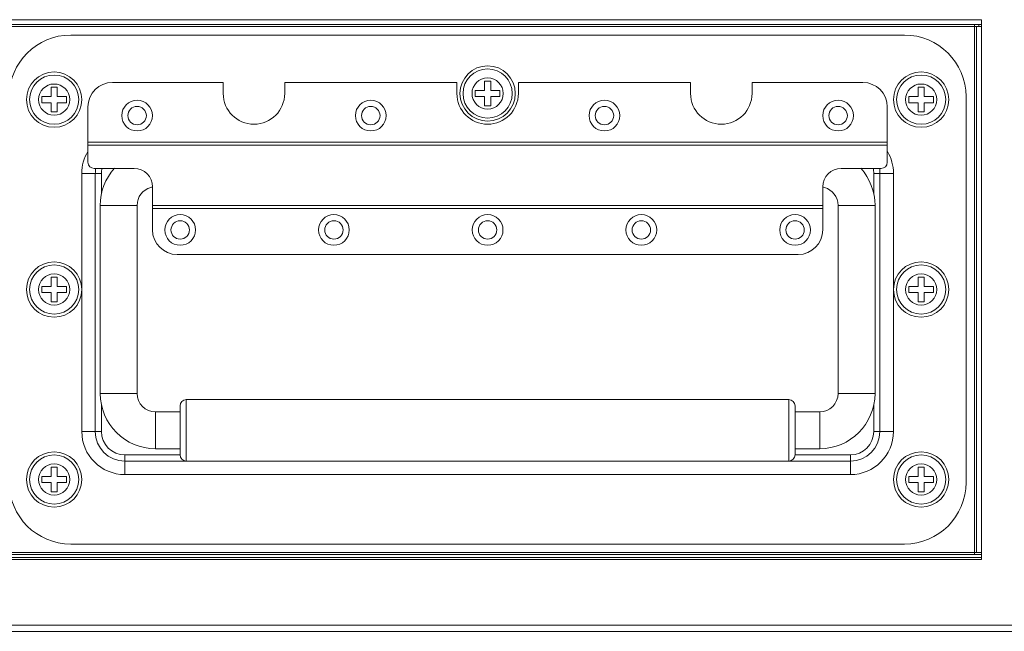
# Model space of a CAD drawing. Units: millimetres. Extents: x 1478 to 4024, y -12907 to -11428.
# Drawn here: x 3408 to 3569, y -12047 to -11948 of the extents above; entities that cross this region are included whole.
import ezdxf

# ---------------------------------------------------------------- set-up
doc = ezdxf.new("R2010")
doc.units = ezdxf.units.MM

msp = doc.modelspace()

# ---------------------------------------------------------------- linework, layer by layer
at = {"linetype": 'Continuous', "lineweight": 0}
for p, q in [((3404.19, -11947.83), (3564.79, -11947.83)), ((3564.79, -11947.83), (3564.79, -12035.63)), ((3404.19, -11948.63), (3564.79, -11948.63)), ((3404.19, -11948.93), (3564.79, -11948.93)), ((3563.69, -12034.83), (3563.69, -11948.63)), ((3563.99, -11948.93), (3563.99, -12034.53)), ((3564.35, -11948.93), (3564.35, -11948.63)), ((3552.29, -11950.33), (3416.69, -11950.33)), ((3423.49, -11958.03), (3441.49, -11958.03)), ((3441.49, -11958.03), (3441.49, -11959.83)), ((3451.49, -11958.03), (3479.49, -11958.03)), ((3451.49, -11958.03), (3451.49, -11959.83)), ((3479.49, -11958.03), (3479.49, -11959.83)), ((3483.99, -11957.83), (3484.99, -11957.83)), ((3483.99, -11959.33), (3483.99, -11957.83)), ((3484.99, -11957.83), (3484.99, -11959.33)), ((3489.49, -11958.03), (3517.49, -11958.03)), ((3489.49, -11958.03), (3489.49, -11959.83)), ((3517.49, -11958.03), (3517.49, -11959.83)), ((3527.49, -11958.03), (3545.49, -11958.03)), ((3527.49, -11958.03), (3527.49, -11959.83)), ((3413.49, -11958.83), (3414.49, -11958.83)), ((3413.49, -11960.33), (3413.49, -11958.83)), ((3414.49, -11958.83), (3414.49, -11960.33)), ((3482.49, -11959.33), (3483.99, -11959.33)), ((3482.49, -11960.33), (3482.49, -11959.33)), ((3484.99, -11959.33), (3486.49, -11959.33)), ((3486.49, -11959.33), (3486.49, -11960.33)), ((3554.49, -11960.33), (3554.49, -11958.83)), ((3554.49, -11958.83), (3555.49, -11958.83)), ((3555.49, -11958.83), (3555.49, -11960.33)), ((3411.99, -11960.33), (3413.49, -11960.33)), ((3411.99, -11961.33), (3411.99, -11960.33)), ((3413.49, -11961.33), (3411.99, -11961.33)), ((3413.49, -11962.83), (3413.49, -11961.33)), ((3414.49, -11960.33), (3415.99, -11960.33)), ((3415.99, -11961.33), (3414.49, -11961.33)), ((3414.49, -11961.33), (3414.49, -11962.83)), ((3415.99, -11960.33), (3415.99, -11961.33)), ((3483.99, -11960.33), (3482.49, -11960.33)), ((3483.99, -11961.83), (3483.99, -11960.33)), ((3486.49, -11960.33), (3484.99, -11960.33)), ((3484.99, -11960.33), (3484.99, -11961.83)), ((3552.99, -11961.33), (3552.99, -11960.33)), ((3552.99, -11960.33), (3554.49, -11960.33)), ((3554.49, -11961.33), (3552.99, -11961.33)), ((3554.49, -11962.83), (3554.49, -11961.33)), ((3555.49, -11960.33), (3556.99, -11960.33)), ((3555.49, -11961.33), (3555.49, -11962.83)), ((3556.99, -11961.33), (3555.49, -11961.33)), ((3556.99, -11960.33), (3556.99, -11961.33)), ((3562.29, -12023.13), (3562.29, -11960.33)), ((3414.49, -11962.83), (3413.49, -11962.83)), ((3419.49, -11962.03), (3419.49, -11971.03)), ((3484.99, -11961.83), (3483.99, -11961.83)), ((3549.49, -11962.03), (3549.49, -11971.03)), ((3555.49, -11962.83), (3554.49, -11962.83)), ((3419.49, -11967.76), (3549.49, -11967.76)), ((3419.49, -11968.24), (3549.49, -11968.24)), ((3420.49, -11972.03), (3426.99, -11972.03)), ((3541.99, -11972.03), (3548.49, -11972.03)), ((3418.49, -11972.83), (3421.69, -11972.83)), ((3418.49, -12014.83), (3418.49, -11972.83)), ((3420.69, -12014.83), (3420.69, -11972.83)), ((3421.69, -11976.18), (3421.69, -11972.83)), ((3547.29, -11972.83), (3547.29, -11976.18)), ((3547.29, -11972.83), (3550.49, -11972.83)), ((3548.29, -11972.83), (3548.29, -12014.83)), ((3550.49, -11972.83), (3550.49, -12014.83)), ((3429.99, -11982.03), (3429.99, -11975.03)), ((3538.99, -11982.03), (3538.99, -11975.03)), ((3427.49, -11978.03), (3421.49, -11978.03)), ((3421.49, -11978.03), (3421.49, -12008.63)), ((3427.49, -11978.03), (3427.49, -12008.63)), ((3429.99, -11978.03), (3538.99, -11978.03)), ((3429.99, -11978.53), (3538.99, -11978.53)), ((3541.49, -12008.63), (3541.49, -11978.03)), ((3541.49, -11978.03), (3547.49, -11978.03)), ((3547.49, -12008.63), (3547.49, -11978.03)), ((3433.99, -11986.03), (3534.99, -11986.03)), ((3413.49, -11989.73), (3414.49, -11989.73)), ((3413.49, -11991.23), (3413.49, -11989.73)), ((3414.49, -11989.73), (3414.49, -11991.23)), ((3554.49, -11991.23), (3554.49, -11989.73)), ((3554.49, -11989.73), (3555.49, -11989.73)), ((3555.49, -11989.73), (3555.49, -11991.23)), ((3411.99, -11991.23), (3413.49, -11991.23)), ((3411.99, -11992.23), (3411.99, -11991.23)), ((3414.49, -11991.23), (3415.99, -11991.23)), ((3415.99, -11991.23), (3415.99, -11992.23)), ((3552.99, -11992.23), (3552.99, -11991.23)), ((3552.99, -11991.23), (3554.49, -11991.23)), ((3555.49, -11991.23), (3556.99, -11991.23)), ((3556.99, -11991.23), (3556.99, -11992.23)), ((3413.49, -11992.23), (3411.99, -11992.23)), ((3413.49, -11993.73), (3413.49, -11992.23)), ((3415.99, -11992.23), (3414.49, -11992.23)), ((3414.49, -11992.23), (3414.49, -11993.73)), ((3554.49, -11992.23), (3552.99, -11992.23)), ((3554.49, -11993.73), (3554.49, -11992.23)), ((3555.49, -11992.23), (3555.49, -11993.73)), ((3556.99, -11992.23), (3555.49, -11992.23)), ((3414.49, -11993.73), (3413.49, -11993.73)), ((3555.49, -11993.73), (3554.49, -11993.73)), ((3427.49, -12008.63), (3421.49, -12008.63)), ((3541.49, -12008.63), (3547.49, -12008.63)), ((3421.69, -12014.83), (3421.69, -12010.47)), ((3434.49, -12018.63), (3434.49, -12010.63)), ((3435.49, -12009.63), (3533.49, -12009.63)), ((3435.49, -12019.63), (3435.49, -12009.63)), ((3533.49, -12009.63), (3533.49, -12019.63)), ((3534.49, -12010.63), (3534.49, -12018.63)), ((3547.29, -12010.47), (3547.29, -12014.83)), ((3430.49, -12011.63), (3434.49, -12011.63)), ((3430.49, -12011.63), (3430.49, -12017.63)), ((3534.49, -12011.63), (3538.49, -12011.63)), ((3538.49, -12011.63), (3538.49, -12017.63)), ((3418.49, -12014.83), (3421.69, -12014.83)), ((3547.29, -12014.83), (3550.49, -12014.83)), ((3434.49, -12018.63), (3425.49, -12018.63)), ((3425.49, -12021.83), (3425.49, -12018.63)), ((3430.49, -12017.63), (3434.49, -12017.63)), ((3534.49, -12017.63), (3538.49, -12017.63)), ((3543.49, -12018.63), (3534.49, -12018.63)), ((3543.49, -12021.83), (3543.49, -12018.63)), ((3413.49, -12020.63), (3414.49, -12020.63)), ((3413.49, -12022.13), (3413.49, -12020.63)), ((3414.49, -12020.63), (3414.49, -12022.13)), ((3543.49, -12019.63), (3425.49, -12019.63)), ((3554.49, -12022.13), (3554.49, -12020.63)), ((3554.49, -12020.63), (3555.49, -12020.63)), ((3555.49, -12020.63), (3555.49, -12022.13)), ((3411.99, -12022.13), (3413.49, -12022.13)), ((3411.99, -12023.13), (3411.99, -12022.13)), ((3414.49, -12022.13), (3415.99, -12022.13)), ((3415.99, -12022.13), (3415.99, -12023.13)), ((3543.49, -12021.83), (3425.49, -12021.83)), ((3552.99, -12023.13), (3552.99, -12022.13)), ((3552.99, -12022.13), (3554.49, -12022.13)), ((3555.49, -12022.13), (3556.99, -12022.13)), ((3556.99, -12022.13), (3556.99, -12023.13)), ((3413.49, -12023.13), (3411.99, -12023.13)), ((3413.49, -12024.63), (3413.49, -12023.13)), ((3415.99, -12023.13), (3414.49, -12023.13)), ((3414.49, -12023.13), (3414.49, -12024.63)), ((3554.49, -12023.13), (3552.99, -12023.13)), ((3554.49, -12024.63), (3554.49, -12023.13)), ((3555.49, -12023.13), (3555.49, -12024.63)), ((3556.99, -12023.13), (3555.49, -12023.13)), ((3414.49, -12024.63), (3413.49, -12024.63)), ((3555.49, -12024.63), (3554.49, -12024.63)), ((3416.69, -12033.13), (3552.29, -12033.13)), ((3404.19, -12034.53), (3564.79, -12034.53)), ((3564.79, -12034.83), (3404.19, -12034.83)), ((3564.79, -12035.33), (3404.19, -12035.33)), ((3564.79, -12035.63), (3404.19, -12035.63)), ((3372.19, -12047.33), (3932.99, -12047.33)), ((3373.69, -12046.33), (3930.99, -12046.33))]:
    msp.add_line(p, q, dxfattribs=at)
for centre, radius in [((3413.99, -11960.83), 4.5), ((3484.49, -11959.83), 4.5), ((3484.49, -11959.83), 4), ((3554.99, -11960.83), 4.5), ((3413.99, -11960.83), 4), ((3484.49, -11959.83), 2.54), ((3554.99, -11960.83), 4), ((3413.99, -11960.83), 2.54), ((3554.99, -11960.83), 2.54), ((3427.49, -11963.43), 2.5), ((3465.49, -11963.43), 2.5), ((3503.49, -11963.43), 2.5), ((3541.49, -11963.43), 2.5), ((3427.49, -11963.43), 1.5), ((3465.49, -11963.43), 1.5), ((3503.49, -11963.43), 1.5), ((3541.49, -11963.43), 1.5), ((3434.49, -11982.03), 2.5), ((3434.49, -11982.03), 1.5), ((3459.49, -11982.03), 2.5), ((3459.49, -11982.03), 1.5), ((3484.49, -11982.03), 2.5), ((3484.49, -11982.03), 1.5), ((3509.49, -11982.03), 2.5), ((3509.49, -11982.03), 1.5), ((3534.49, -11982.03), 2.5), ((3534.49, -11982.03), 1.5), ((3413.99, -11991.73), 4.5), ((3413.99, -11991.73), 4), ((3554.99, -11991.73), 4.5), ((3554.99, -11991.73), 4), ((3413.99, -11991.73), 2.54), ((3554.99, -11991.73), 2.54), ((3413.99, -12022.63), 4.5), ((3413.99, -12022.63), 4), ((3554.99, -12022.63), 4.5), ((3554.99, -12022.63), 4), ((3413.99, -12022.63), 2.54), ((3554.99, -12022.63), 2.54)]:
    msp.add_circle(centre, radius, dxfattribs=at)
for centre, radius, start, end in [((3416.69, -11960.33), 10, 90, 180), ((3552.29, -11960.33), 10, 0, 90), ((3423.49, -11962.03), 4, 90, 180), ((3545.49, -11962.03), 4, 0, 90), ((3446.49, -11959.83), 5, 180, 0), ((3484.49, -11959.83), 5, 180, 0), ((3522.49, -11959.83), 5, 180, 0), ((3425.49, -11972.83), 7, 149.4516, 180), ((3543.49, -11972.83), 7, 0, 30.5484), ((3420.49, -11971.03), 1, 180, 270), ((3425.49, -11972.83), 4.8, 170.3407, 180), ((3430.49, -11978.03), 9, 137.995, 180.0003), ((3425.49, -11972.83), 3.8, 167.781, 180), ((3426.99, -11975.03), 3, 0, 90), ((3541.99, -11975.03), 3, 90, 180), ((3538.49, -11978.03), 9, 359.9997, 42.005), ((3543.49, -11972.83), 3.8, 0, 12.2191), ((3543.49, -11972.83), 4.8, 0, 9.6593), ((3548.49, -11971.03), 1, 270, 0), ((3430.49, -11978.03), 3, 105.0027, 179.9973), ((3430.49, -11978.03), 3, 99.4927, 104.9818), ((3538.49, -11978.03), 3, 75.0182, 80.5073), ((3538.49, -11978.03), 3, 0.0027, 74.9973), ((3433.99, -11982.03), 4, 180, 270), ((3534.99, -11982.03), 4, 270, 0), ((3430.49, -12008.63), 9, 180, 270), ((3430.49, -12008.63), 3, 180, 270), ((3538.49, -12008.63), 3, 270, 0), ((3538.49, -12008.63), 9, 270, 0), ((3435.49, -12010.63), 1, 90, 180), ((3533.49, -12010.63), 1, 0, 90), ((3425.49, -12014.83), 7, 180, 270), ((3425.49, -12014.83), 4.8, 180, 270), ((3425.49, -12014.83), 3.8, 180, 270), ((3543.49, -12014.83), 3.8, 270, 0), ((3543.49, -12014.83), 4.8, 270, 0), ((3543.49, -12014.83), 7, 270, 0), ((3435.49, -12018.63), 1, 180, 270), ((3533.49, -12018.63), 1, 270, 0), ((3416.69, -12023.13), 10, 180, 270), ((3552.29, -12023.13), 10, 270, 0)]:
    msp.add_arc(centre, radius, start, end, dxfattribs=at)

doc.saveas('drawing.dxf')
